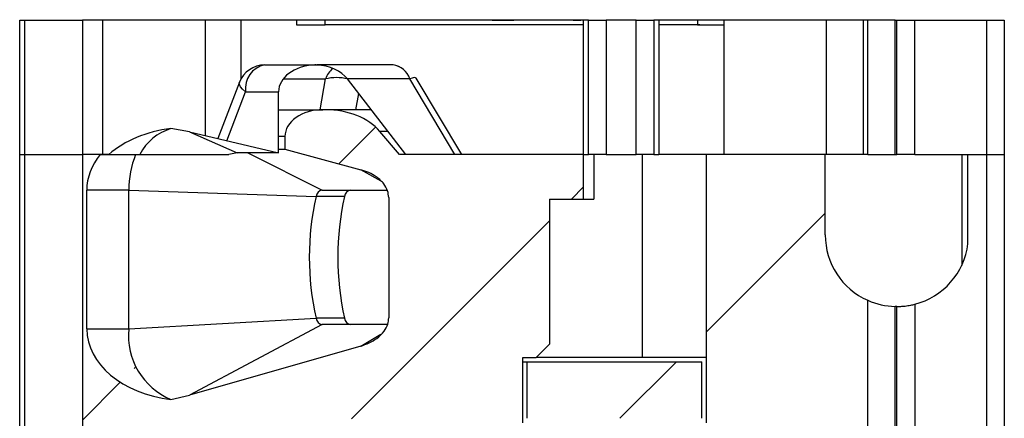
# Paper-space layout 'Sheet1(3)' of a CAD drawing. Units: inches. Extents: x 0.1 to 16.9, y 0.1 to 10.9.
# Drawn here: x 13.5 to 14.2, y 7.7 to 8 of the extents above; entities that cross this region are included whole.
import ezdxf

# ---------------------------------------------------------------- set-up
doc = ezdxf.new("R2010")
doc.units = ezdxf.units.IN
doc.header["$MEASUREMENT"] = 0
pattern_1 = [(45, (0, 0), (-0.08838834764831843, 0.08838834764831845), [])]

psp = doc.layouts.new('Sheet1(3)')

# ---------------------------------------------------------------- hatches: boundary and pattern name
at = {"linetype": 'Continuous', "lineweight": 18}
h = psp.add_hatch(dxfattribs=at)
h.set_pattern_fill('ANSI31', style=0)
h.set_pattern_definition(pattern_1)
edge = h.paths.add_edge_path(flags=0)
edge.add_line((13.89345334000607, 7.875006902827022), (13.89345334000607, 7.904534461881965))
edge.add_line((13.89345334000607, 7.904534461881965), (13.77197934399688, 7.904534461881964))
edge.add_line((13.77197934399688, 7.904534461881964), (13.75908867101266, 7.919726265683959))
edge.add_ellipse((13.72328124605651, 7.904534461881964), major_axis=(-0.04175827447952021, -2.0954460805673e-16), ratio=0.707106781186553, start_angle=210.9637565320747, end_angle=270.0000000000003)
edge.add_line((13.72328124605651, 7.934062020937081), (13.72150890176442, 7.934062020937081))
edge.add_ellipse((13.72150890176442, 7.91634548550401), major_axis=(0.02505496468771251, 3.006846481390837e-16), ratio=0.707106781186542, start_angle=89.99999999999952, end_angle=179.999999999999)
edge.add_line((13.6964539370767, 7.91634548550401), (13.6964539370767, 7.907909040059685))
edge.add_line((13.6964539370767, 7.907909040059685), (13.74644985641132, 7.894441438690874))
edge.add_spline(control_points=[(13.74644985641132, 7.894441438690862), (13.74827478232681, 7.893949851075622), (13.75006929020335, 7.893319037279464), (13.75179223721386, 7.892542206165591), (13.75346207199845, 7.891789321945827), (13.75507750581924, 7.890893307044395), (13.75658124123539, 7.889847380347906), (13.75772147946272, 7.889054284973864), (13.75880514426261, 7.888169275814858), (13.75979366645495, 7.88719358766659), (13.76044087155729, 7.886554785267665), (13.76105008937199, 7.88587422417662), (13.76160669580004, 7.885155105108852), (13.76270659178645, 7.883734071975685), (13.76361809941057, 7.882129097524761), (13.76420010158583, 7.880428985818288), (13.76467683693945, 7.879036373573792), (13.76493941180523, 7.877547408060352), (13.76493941180523, 7.876075455119216)], knot_values=[0, 0, 0, 0, 9.601083052426289e-05, 9.601083052426289e-05, 9.601083052426289e-05, 0.0001891175013493846, 0.0001891175013493846, 0.0001891175013493846, 0.0002596391057354978, 0.0002596391057354978, 0.0002596391057354978, 0.0003057280147761827, 0.0003057280147761827, 0.0003057280147761827, 0.0003977200080900265, 0.0003977200080900265, 0.0003977200080900265, 0.0004729411110814533, 0.0004729411110814533, 0.0004729411110814533, 0.0004729411110814533], weights=[1, 1, 1, 1, 1, 1, 1, 1, 1, 1, 1, 1, 1, 1, 1, 1, 1, 1, 1], degree=3, periodic=0)
edge.add_line((13.76493941180523, 7.876075455119212), (13.76493941180523, 7.796632420845091))
edge.add_spline(control_points=[(13.76493941180523, 7.796632420845091), (13.76493941180523, 7.795252161336805), (13.76470970318911, 7.793857958463065), (13.7642910811077, 7.792542712530486), (13.76374972479743, 7.790841854604506), (13.76288250927877, 7.789227692555674), (13.76182583536905, 7.787789143082231), (13.76050385721245, 7.785989410010774), (13.75885664985252, 7.784409492363874), (13.75706697283074, 7.783073931982334), (13.75391821944835, 7.780724150307988), (13.75022707663559, 7.779036227192208), (13.74644985641132, 7.777955149416291)], knot_values=[0, 0, 0, 0, 7.011718302091078e-05, 7.011718302091078e-05, 7.011718302091078e-05, 0.0001610764690915096, 0.0001610764690915096, 0.0001610764690915096, 0.000274897688839847, 0.000274897688839847, 0.000274897688839847, 0.0004769103482996088, 0.0004769103482996088, 0.0004769103482996088, 0.0004769103482996088], weights=[1, 1, 1, 1, 1, 1, 1, 1, 1, 1, 1, 1, 1], degree=3, periodic=0)
edge.add_line((13.74644985641132, 7.777955149416292), (13.63338901062978, 7.745596017450581))
edge.add_spline(control_points=[(13.63338901062978, 7.745596017450581), (13.62940945766326, 7.744457030043244), (13.62536434710564, 7.743528808891821), (13.6212890430134, 7.74280352916429)], knot_values=[0, 0, 0, 0, 0.0002102784627452934, 0.0002102784627452934, 0.0002102784627452934, 0.0002102784627452934], weights=[1, 1, 1, 1], degree=3, periodic=0)
edge.add_ellipse((13.63250670723528, 7.789376981567043), major_axis=(0.06681323916723289, 3.315624930671123e-16), ratio=0.707106781186547, start_angle=180.0000000000007, end_angle=260.33449937827055, ccw=False)
edge.add_line((13.56569346806805, 7.789376981567042), (13.56569346806804, 7.880912414637907))
edge.add_ellipse((13.63250670723528, 7.880912414637908), major_axis=(-0.06681323916723289, -3.352713728907747e-16), ratio=0.707106781186547, start_angle=-29.999999999945203, end_angle=0, ccw=False)
edge.add_line((13.5746447448073, 7.904534461881962), (13.56282745874207, 7.904534461881962))
edge.add_line((13.56282745874207, 7.904534461881962), (13.56282745874207, 7.697841548496135))
edge.add_line((13.56282745874207, 7.697841548496135), (13.580350639127, 7.697841548496135))
edge.add_ellipse((13.63250670723528, 7.668313989441058), major_axis=(-0.06681323916723289, -3.352713728907747e-16), ratio=0.707106781186547, start_angle=279.6655006217275, end_angle=321.3178125465724, ccw=False)
edge.add_spline(control_points=[(13.6212890430134, 7.714887441843811), (13.62535449106063, 7.714369252325912), (13.62939997969864, 7.713646317818612), (13.63338901062978, 7.712706094211354)], knot_values=[0, 0, 0, 0, 0.0002081956561689587, 0.0002081956561689587, 0.0002081956561689587, 0.0002081956561689587], weights=[1, 1, 1, 1], degree=3, periodic=0)
edge.add_line((13.63338901062978, 7.712706094211354), (13.69227810962876, 7.698825800464641))
edge.add_line((13.69227810962876, 7.698825800464641), (13.69227810962876, 7.712605328023695))
edge.add_ellipse((13.71733307431647, 7.712605328023696), major_axis=(-0.02505496468771251, -3.006846481390837e-16), ratio=0.707106781186542, start_angle=-90.00000000000108, end_angle=0, ccw=False)
edge.add_line((13.71733307431647, 7.730321863456766), (13.73622675043073, 7.730321863456765))
edge.add_ellipse((13.73622675043073, 7.712605328023693), major_axis=(-0.02505496468771212, -1.25726764834038e-16), ratio=0.707106781186553, start_angle=208.6104596659661, end_angle=269.9999999999998, ccw=False)
edge.add_line((13.7582223930096, 7.721088928764098), (13.77615517144483, 7.697841548496136))
edge.add_line((13.77615517144483, 7.697841548496136), (13.89345334000607, 7.697841548496139))
edge.add_line((13.89345334000607, 7.697841548496139), (13.89345334000607, 7.727369107551255))
edge.add_line((13.89345334000607, 7.727369107551255), (13.85335267970704, 7.727369107551255))
edge.add_line((13.85335267970704, 7.727369107551255), (13.85335267970704, 7.770479343771894))
edge.add_line((13.85335267970704, 7.770479343771894), (13.86221094742357, 7.770479343771893))
edge.add_line((13.86221094742357, 7.770479343771893), (13.87106921514011, 7.779337611488428))
edge.add_line((13.87106921514011, 7.779337611488428), (13.87106921514011, 7.875006902827022))
edge.add_line((13.87106921514011, 7.875006902827022), (13.89345334000607, 7.875006902827022))
h = psp.add_hatch(dxfattribs=at)
h.set_pattern_fill('ANSI31', style=0)
h.set_pattern_definition(pattern_1)
edge = h.paths.add_edge_path(flags=0)
edge.add_line((14.05295896494951, 7.851384855582896), (14.05295896494954, 7.904534461881966))
edge.add_line((14.05295896494954, 7.904534461881966), (13.97441566534456, 7.904534461881966))
edge.add_line((13.97441566534456, 7.904534461881966), (13.97441566534456, 7.727369107551257))
edge.add_line((13.97441566534456, 7.727369107551257), (13.94317326627364, 7.727369107551257))
edge.add_line((13.94317326627364, 7.727369107551257), (13.94317326627364, 7.697841548496139))
edge.add_line((13.94317326627364, 7.697841548496139), (14.08101643551914, 7.69784154849614))
edge.add_line((14.08101643551914, 7.69784154849614), (14.08101643551914, 7.808212203051269))
edge.add_arc((14.1002030594377, 7.851384855582897), 0.04724409448818898, 180.0000000000011, 246.038864901512, ccw=False)
h = psp.add_hatch(dxfattribs=at)
h.set_pattern_fill('ANSI31', style=0)
h.set_pattern_definition(pattern_1)
h.paths.add_polyline_path([(13.85630543565638, 7.730321863456767), (13.97146290307932, 7.730321863456768), (13.97146290299439, 7.767526587866393), (13.8563054353923, 7.767526587866392)], flags=0)

# ---------------------------------------------------------------- linework, layer by layer
at = {"color": 7, "linetype": 'Continuous', "lineweight": 25}
for p, q in [((13.52146288809246, 7.993117154410744), (13.52492234812849, 7.993117154410744)), ((13.52146288809246, 7.904534407726192), (13.52146288809246, 7.993117154410744)), ((13.52492234812849, 7.993117154410744), (13.56282747024528, 7.993117154410744)), ((13.52492234812849, 7.904534407726192), (13.52492234812849, 7.993117154410744)), ((13.89345329082759, 7.993117154410744), (13.56282747024528, 7.993117154410744)), ((13.56282747024528, 7.993117154410744), (13.56282747024528, 7.904534407726192)), ((13.57608891704792, 7.993117154410744), (13.57608891704792, 7.904534407726192)), ((13.64400235250612, 7.916897384908025), (13.64400235250612, 7.993117154410744)), ((13.66762435962267, 7.954670948544594), (13.66762435962267, 7.993117154410744)), ((13.70415581760815, 7.993117154410744), (13.70415581760815, 7.990164403521174)), ((13.70415581760815, 7.990164403521174), (13.72305337930191, 7.990164403521174)), ((13.72305337930191, 7.990164403521174), (13.72305337930191, 7.993117154410744)), ((13.89345329082759, 7.990164403521174), (13.72305337930191, 7.990164403521174)), ((13.75120931404215, 7.993117154410744), (13.75120931404215, 7.99348625514686)), ((13.75120931404215, 7.989795302785057), (13.75120931404215, 7.990164403521174)), ((13.76237022511035, 7.993117154410744), (13.76237022511035, 7.99348625514686)), ((13.76237022511035, 7.989795302785057), (13.76237022511035, 7.990164403521174)), ((13.84749912169407, 7.993117154410744), (13.84749912169407, 7.99348625514686)), ((13.84749912169407, 7.989795302785057), (13.84749912169407, 7.990164403521174)), ((13.89670067331355, 7.993117154410744), (13.89345329082759, 7.993117154410744)), ((13.89345329082759, 7.904534407726192), (13.89345329082759, 7.993117154410744)), ((13.89670067331355, 7.993117154410744), (13.90846679739028, 7.993117154410744)), ((13.89670067331355, 7.904534407726192), (13.89670067331355, 7.993117154410744)), ((13.90188161346289, 7.993117154410744), (13.90188161346289, 7.99348625514686)), ((13.92815986989423, 7.993117154410744), (13.90846679739028, 7.993117154410744)), ((13.90846679739028, 7.993117154410744), (13.90846679739028, 7.904534407726192)), ((13.91304252453109, 7.993117154410744), (13.91304252453109, 7.99348625514686)), ((13.92370602134547, 7.99348625514686), (13.92370602134547, 7.993117154410744)), ((13.92815986989423, 7.993117154410744), (13.9399257739735, 7.993117154410744)), ((13.92815986989423, 7.904534407726192), (13.92815986989423, 7.993117154410744)), ((13.93910804341999, 7.99348625514686), (13.93910804341999, 7.993117154410744)), ((13.9399257739735, 7.993117154410744), (13.9399257739735, 7.904534407726192)), ((13.94317315645946, 7.993117154410744), (13.9399257739735, 7.993117154410744)), ((13.94317315645946, 7.993117154410744), (13.94317315645946, 7.904534407726192)), ((14.08101652408111, 7.993117154410744), (13.94317315645946, 7.993117154410744)), ((13.96872278130801, 7.990164403521174), (13.94317315645946, 7.990164403521174)), ((13.95724947384864, 7.993117154410744), (13.95724947384864, 7.99348625514686)), ((13.95724947384864, 7.989795302785057), (13.95724947384864, 7.990164403521174)), ((13.96872278130801, 7.993117154410744), (13.96872278130801, 7.990164403521174)), ((13.96872278130801, 7.990164403521174), (13.98593142251232, 7.990164403521174)), ((13.98593142251232, 7.993117154410744), (13.98593142251232, 7.904534407726192)), ((14.05384485797052, 7.904534407726192), (14.05384485797052, 7.993117154410744)), ((14.07805733826588, 7.993117154410744), (14.07805733826588, 7.904534407726192)), ((14.09900769624556, 7.993117154410744), (14.08101652408111, 7.993117154410744)), ((14.08101652408111, 7.904534407726192), (14.08101652408111, 7.993117154410744)), ((14.09900769624556, 7.904534407726192), (14.09900769624556, 7.993117154410744)), ((14.09900769624556, 7.993117154410744), (14.10020316243543, 7.993117154410744)), ((14.10020316243543, 7.993117154410744), (14.11201416599371, 7.993117154410744)), ((14.10020316243543, 7.904534407726192), (14.10020316243543, 7.993117154410744)), ((14.11201416599371, 7.993117154410744), (14.15925818022682, 7.993117154410744)), ((14.11201416599371, 7.904534407726192), (14.11201416599371, 7.993117154410744)), ((14.15925818022682, 7.993117154410744), (14.1710691837851, 7.993117154410744)), ((14.15925818022682, 7.993117154410744), (14.15925818022682, 7.904534407726192)), ((14.1710691837851, 7.993117154410744), (14.1710691837851, 7.904534407726192)), ((13.6830019619793, 7.963589590515681), (13.71566344467106, 7.963589590515681)), ((13.71733300538416, 7.963553180936288), (13.71572724393405, 7.963553180936288)), ((13.76775884286058, 7.963589590515681), (13.71739680464714, 7.963589590515681)), ((13.66647223293214, 7.952248446529545), (13.65210133894593, 7.914988466960008)), ((13.77875673581198, 7.954356682175026), (13.7377228098394, 7.954356682175026)), ((13.77615526586438, 7.904534407726192), (13.7377228098394, 7.954356682175026)), ((13.80854175173294, 7.904534407726192), (13.77875673581198, 7.954356682175026)), ((13.81311329892203, 7.904534407726192), (13.78296528719444, 7.954963765161952)), ((13.67047442669845, 7.945873030178898), (13.69227815481993, 7.945873030178898)), ((13.69227815481993, 7.905518676355837), (13.69227815481993, 7.945873030178898)), ((13.69227815481993, 7.934062026620619), (13.72150899714274, 7.934062026620619)), ((13.72328129666899, 7.934062026620619), (13.72150899714274, 7.934062026620619)), ((13.75337782899128, 7.934062026620619), (13.72328129666899, 7.934062026620619)), ((13.63338901511229, 7.919398976009431), (13.62128893489345, 7.921580360809887)), ((13.63338901511229, 7.919398976009431), (13.66498065016303, 7.905518676355837)), ((13.63338901511229, 7.919398976009431), (13.69227815481993, 7.905518676355837)), ((13.7719792741058, 7.904534407726192), (13.75908874301831, 7.919726222229055)), ((13.69645392658106, 7.9163455212832), (13.69645392658106, 7.907909058741936)), ((13.69227815481993, 7.907909058741936), (13.69645392658106, 7.907909058741936)), ((13.69645392658106, 7.907909058741936), (13.74644988902343, 7.894441474320621)), ((13.52146288809246, 7.904534407726192), (13.52492234812849, 7.904534407726192)), ((13.52146288809246, 7.697841515460121), (13.52146288809246, 7.904534407726192)), ((13.52492234812849, 7.904534407726192), (13.56282747024528, 7.904534407726192)), ((13.52492234812849, 7.697841515460121), (13.52492234812849, 7.904534407726192)), ((13.58035070781535, 7.904534407726192), (13.56282747024528, 7.904534407726192)), ((13.56282747024528, 7.904534407726192), (13.56282747024528, 7.697841515460121)), ((13.57464485372986, 7.904534407726192), (13.56282747024528, 7.904534407726192)), ((13.57464485372986, 7.904534407726192), (13.58035070781535, 7.904534407726192)), ((13.58035070781535, 7.904534407726192), (13.60081993135313, 7.904534407726192)), ((13.66498065016303, 7.905518676355837), (13.65955177287788, 7.904534407726192)), ((13.69227815481993, 7.905518676355837), (13.66498065016303, 7.905518676355837)), ((13.89345329082759, 7.904534407726192), (13.7719792741058, 7.904534407726192)), ((13.89345329082759, 7.904534407726192), (13.77615526586438, 7.904534407726192)), ((13.89345329082759, 7.904534407726192), (13.89670067331355, 7.904534407726192)), ((13.89345329082759, 7.875006898830494), (13.89345329082759, 7.904534407726192)), ((13.90846679739028, 7.904534407726192), (13.89670067331355, 7.904534407726192)), ((13.90025649223643, 7.904534407726192), (13.90025649223643, 7.875006898830494)), ((13.90846679739028, 7.904534407726192), (13.92815986989423, 7.904534407726192)), ((13.9399257739735, 7.904534407726192), (13.92815986989423, 7.904534407726192)), ((13.93240252088276, 7.770479396341123), (13.93240252088276, 7.904534407726192)), ((13.9399257739735, 7.904534407726192), (13.94317315645946, 7.904534407726192)), ((14.08101652408111, 7.904534407726192), (13.94317315645946, 7.904534407726192)), ((14.05295892820486, 7.904534407726192), (13.97441565554344, 7.904534407726192)), ((13.97441565554344, 7.904534407726192), (13.97441565554344, 7.727369134354548)), ((14.05295892820486, 7.851384891713937), (14.05295892820486, 7.904534407726192)), ((14.08101652408111, 7.904534407726192), (14.09900769624556, 7.904534407726192)), ((14.09900769624556, 7.904534407726192), (14.10020316243543, 7.904534407726192)), ((14.11201416599371, 7.904534407726192), (14.10020316243543, 7.904534407726192)), ((14.11201416599371, 7.904534407726192), (14.15925818022682, 7.904534407726192)), ((14.14294382869161, 7.904534407726192), (14.14294382869161, 7.831254574261082)), ((14.14707714094323, 7.845484009881427), (14.14707714094323, 7.904534407726192)), ((14.14707714094323, 7.904534407726192), (14.15925818022682, 7.904534407726192)), ((14.15925818022682, 7.904534407726192), (14.1710691837851, 7.904534407726192)), ((14.15925818022682, 7.904534407726192), (14.15925818022682, 7.697841515460121)), ((14.1710691837851, 7.904534407726192), (14.1710691837851, 7.697841515460121)), ((13.59349115601577, 7.880912400609634), (13.56569337713808, 7.880912400609634)), ((13.56569337713808, 7.789376958034878), (13.56569337713808, 7.880912400609634)), ((13.59349115601577, 7.880912400609634), (13.71701378907177, 7.876834747715028)), ((13.59349115601577, 7.789376958034878), (13.59349115601577, 7.880912400609634)), ((13.72098452320151, 7.880912400609634), (13.7639348470357, 7.880912400609634)), ((13.73580509199303, 7.876834747715028), (13.71701378907177, 7.876834747715028)), ((13.76493935543154, 7.876075426486772), (13.76493935543154, 7.796632474218536)), ((13.87106920941041, 7.875006898830494), (13.87106920941041, 7.779337594010467)), ((13.87106920941041, 7.875006898830494), (13.89345329082759, 7.875006898830494)), ((13.89345329082759, 7.875006898830494), (13.90025649223643, 7.875006898830494)), ((14.08101652408111, 7.697841515460121), (14.08101652408111, 7.808212150449128)), ((14.09900769624556, 7.697841515460121), (14.09900769624556, 7.804155837308003)), ((14.10020316243543, 7.697841515460121), (14.10020316243543, 7.804140767482092)), ((14.11201416599371, 7.805640930152084), (14.11201416599371, 7.697841515460121)), ((13.59349115601577, 7.789376958034878), (13.71701378907177, 7.796407306819689)), ((13.73580509199303, 7.796407306819689), (13.71701378907177, 7.796407306819689)), ((13.56569337713808, 7.789376958034878), (13.59349115601577, 7.789376958034878)), ((13.72098452320151, 7.792329763923813), (13.63338901511229, 7.74559603379585)), ((13.76418058419693, 7.792329763923813), (13.72098452320151, 7.792329763923813)), ((13.74644988902343, 7.777955129980811), (13.63338901511229, 7.74559603379585)), ((13.87106920941041, 7.779337594010467), (13.86221101174106, 7.770479396341123)), ((13.85335259407426, 7.727369134354548), (13.85335259407426, 7.770479396341123)), ((13.85335259407426, 7.770479396341123), (13.86221101174106, 7.770479396341123)), ((13.93240252088276, 7.770479396341123), (13.86221101174106, 7.770479396341123)), ((13.97441565554344, 7.770479396341123), (13.93240252088276, 7.770479396341123)), ((13.85335259407426, 7.767526590452189), (13.85630539996319, 7.767526590452189)), ((13.85630539996319, 7.730321830244754), (13.85630539996319, 7.767526590452189)), ((13.85630539996319, 7.767526590452189), (13.97146284965451, 7.767526590452189)), ((13.97146284965451, 7.730321830244754), (13.97146284965451, 7.767526590452189)), ((13.62128893489345, 7.742803496055485), (13.63338901511229, 7.74559603379585))]:
    psp.add_line(p, q, dxfattribs=at)
at = {"color": 8, "linetype": 'Continuous', "lineweight": 25}
for p, q in [((13.69533743947881, 7.954356682175026), (13.7232328972281, 7.954356682175026)), ((13.71971051791893, 7.934062026620619), (13.7232328972281, 7.954356682175026)), ((13.65802411052557, 7.913592473086648), (13.67047442669845, 7.945873030178898)), ((13.74329622545482, 7.934062026620619), (13.74514794406361, 7.944731023371459)), ((13.76443644124125, 7.919726222229055), (13.75908874301831, 7.919726222229055)), ((13.69645392658106, 7.9163455212832), (13.69227815481993, 7.9163455212832)), ((13.67198118929221, 7.905518676355837), (13.72098452320151, 7.880912400609634)), ((13.75999711252475, 7.886964860691099), (13.74644988902343, 7.894441474320621)), ((13.74644988902343, 7.777955129980811), (13.75980373475867, 7.785785609522442))]:
    psp.add_line(p, q, dxfattribs=at)
at = {"color": 8, "linetype": 'Continuous', "lineweight": 25, "flags": 128}
psp.add_lwpolyline([(13.67047442669845, 7.945873030178898), (13.66856968870215, 7.947528071059724), (13.66721934430145, 7.949119532675025), (13.66647575289148, 7.950586255731315), (13.66636707414694, 7.951871810880472), (13.66647223293214, 7.952248446529545)], dxfattribs=at)
at = {"color": 7, "linetype": 'Continuous', "lineweight": 25, "flags": 128}
psp.add_lwpolyline([(13.78296528719444, 7.954963765161952), (13.78262539112094, 7.95518871256334), (13.78177004100202, 7.955206972352402), (13.78046655605999, 7.954926585591453), (13.77875673581198, 7.954356682175026)], dxfattribs=at)
at = {"color": 7, "linetype": 'Continuous', "lineweight": 25}
for centre, radius, start, end in [((13.68300197408817, 7.94587304455911), 0.01771653543307128, 90, 158.9086419409482), ((13.68613405956774, 7.948087411593178), 0.01581542243030021, 101.4224087945254, 188.0486595072149), ((13.7165323071976, 7.954670945598738), 0.00891864515775469, 90.0133145540001, 95.1789928793846), ((13.71652833519704, 7.954679625468508), 0.00890996524964101, 84.81848611000484, 89.98778546442458), ((13.76650396758013, 7.950928238037424), 0.01272338628464011, 15.63213843548972, 84.33986095756991), ((13.76663780940367, 7.95108766538073), 0.01255208540806789, 15.09594329060614, 84.8760561024514), ((13.63075376849504, 7.88940216455187), 0.03354130870322689, 106.3906190458632, 153.1823527941553), ((13.65638346575984, 7.881231282626437), 0.06289311815043773, 158.252341804806, 180.2905035168309), ((13.72160995479564, 7.876331232376717), 0.004623663813171292, 97.77409026368323, 173.7481112978692), ((13.74040094006703, 7.876331541697605), 0.004623314375555412, 97.77070840271696, 173.7514931588204), ((13.89360786384238, 7.836621027267358), 0.1811149098123399, 167.1714552013613, 192.8285447986392), ((13.91239135808606, 7.836621027267358), 0.1811072960565645, 167.1709066917676, 192.829093308233), ((14.10020305943769, 7.851384855582876), 0.0472440944881895, 180, 246.0388649015128), ((14.10020305943764, 7.851384855582876), 0.04724409448819093, 284.4775121860269, 352.824901107823), ((14.10020305943768, 7.851384855582876), 0.04724409448818927, 246.0388649015266, 268.5501767626425), ((13.72160997754632, 7.796910967896141), 0.004623702301568172, 186.2536532117279, 262.2256903130963), ((13.74040096279351, 7.796910658543349), 0.004623352828023773, 186.2502711519187, 262.2290723729635), ((13.6387082600749, 7.78478277786401), 0.04544989538971951, 174.1985022138666, 247.4639680492073)]:
    psp.add_arc(centre, radius, start, end, dxfattribs=at)
at = {"color": 8, "linetype": 'Continuous', "lineweight": 25}
for centre, radius, start, end in [((13.73823784947229, 7.949058891853413), 0.01591273622423853, 129.7485195284222, 160.5534297148506), ((13.73043507892711, 7.925330837737726), 0.02990603729222387, 75.85529082902863, 103.9353566003569)]:
    psp.add_arc(centre, radius, start, end, dxfattribs=at)
at = {"color": 7, "linetype": 'Continuous', "lineweight": 25}
for centre, major_axis, ratio, start_param, end_param in [((13.71733307431647, 7.94587304455911), (0.02505496468771184, 0), 0.7071067811865772, 1.634932993427219, 3.141592653589793), ((13.71572723386805, 7.94587304455911), (0.02505496468771362, 0), 0.7071067811865271, 0.4993467216801906, 1.506659660162508), ((13.72150890176441, 7.916345485503991), (0.02505496468771362, 0), 0.7071067811865271, 1.570796326794897, 3.141592653589793), ((13.7232812460565, 7.904534461881945), (-0.04175827447951974, 0), 0.7071067811865701, 3.682012153860414, 4.712388980384657), ((13.63250670723527, 7.875006902826867), (-0.06681323916722981, 0), 0.7071067811865916, 4.881083790087422, 5.608053774243687), ((13.63250670723527, 7.88091241463789), (-0.06681323916723336, 0), 0.7071067811865274, 5.759586531582253, 6.283185307179586), ((13.63250670723527, 7.789376981567024), (0.06681323916723336, 0), 0.707106781186554, 3.141592653589793, 4.543694170681961)]:
    psp.add_ellipse(centre, major_axis=major_axis, ratio=ratio, start_param=start_param, end_param=end_param, dxfattribs=at)
for points, knots in [([(13.83321204673958, 7.993117154410744), (13.83508481893694, 7.993117154410744), (13.83883435434144, 7.993117154410744), (13.84355742411019, 7.993117154410744), (13.8468565779606, 7.993117154410744), (13.8472847922387, 7.993117154410744), (13.84749912169407, 7.993117154410744)], [0, 0, 0, 0, 0.2491019738980559, 0.4987348016915175, 0.7491071586242253, 1, 1, 1, 1]), ([(13.88661994976693, 7.993117154410744), (13.8868140208553, 7.993117154410744), (13.88720163826163, 7.993117154410744), (13.88934963603269, 7.993117154410744), (13.89110527446761, 7.993117154410744), (13.89157583251615, 7.993117154410744)], [0, 0, 0, 0, 0.4232847255034466, 0.8454248843440638, 1, 1, 1, 1]), ([(13.97008720554607, 7.990164403521174), (13.97003668064072, 7.990164403521174), (13.96994359969209, 7.990164403521175), (13.96935023837621, 7.990164403521174), (13.96907895719344, 7.990164403521174)], [0, 0, 0, 0, 0.5428060854089806, 1, 1, 1, 1]), ([(13.59796678431293, 7.904534407726192), (13.60426784133979, 7.904534407726192), (13.61715580235724, 7.904534407726192), (13.63514601968185, 7.904534407726192), (13.64717625366534, 7.904534407726192), (13.65232815632572, 7.904534407726192)], [0, 0, 0, 0, 0.3535632578751637, 0.723165885543767, 1, 1, 1, 1]), ([(13.60081993135313, 7.904534407726192), (13.61015201919228, 7.904534407726192), (13.62743291761084, 7.904534407726192), (13.64734947488047, 7.904534407726192), (13.6576259604031, 7.904534407726192), (13.65955177287788, 7.904534407726192)], [0, 0, 0, 0, 0.4882322424677928, 0.9040947676639652, 1, 1, 1, 1]), ([(13.76493935543154, 7.876075426486772), (13.76478699489274, 7.877552553406844), (13.76444862888939, 7.880832992924404), (13.76223769365991, 7.884535215097019), (13.75951673877831, 7.887591888210246), (13.7562933793478, 7.890210857698982), (13.75181214320824, 7.89274595979601), (13.7482558757275, 7.893870431512416), (13.74644988902343, 7.894441474320621)], [0, 0, 0, 0, 0.1584626523238416, 0.3519177260104849, 0.4498151511072971, 0.5993415766370147, 0.7965328003630694, 1, 1, 1, 1]), ([(14.10020316243543, 7.804140767482092), (14.10008797299509, 7.804139242257895), (14.09993281431104, 7.804137187800658), (14.0991971938221, 7.804152017215653), (14.09900769624556, 7.804155837308003)], [0, 0, 0, 0, 0.7423976365610954, 1, 1, 1, 1]), ([(14.10020316243543, 7.804140767482092), (14.10033356796833, 7.804139874516117), (14.10059438296665, 7.804138088557239), (14.10262680923718, 7.804179166412245), (14.10560042157206, 7.804412506346991), (14.10892538515992, 7.804901531327935), (14.1111048511546, 7.805423256461719), (14.11201416599371, 7.805640930152084)], [0, 0, 0, 0, 0.2132073683273094, 0.4264211661757604, 0.6390468906337842, 0.8494034688439605, 1, 1, 1, 1]), ([(13.74644988902343, 7.777955129980811), (13.75017649591314, 7.779365686149451), (13.75602120064038, 7.781577962504563), (13.76177375542736, 7.787245316773795), (13.76449655746178, 7.792070499280087), (13.76480489646969, 7.795247195928887), (13.76493935543154, 7.796632474218536)], [0, 0, 0, 0, 0.421229516993984, 0.6606444473732385, 0.8520154954981383, 1, 1, 1, 1])]:
    psp.add_open_spline(points, degree=3, knots=knots, dxfattribs=at)

doc.saveas('drawing.dxf')
